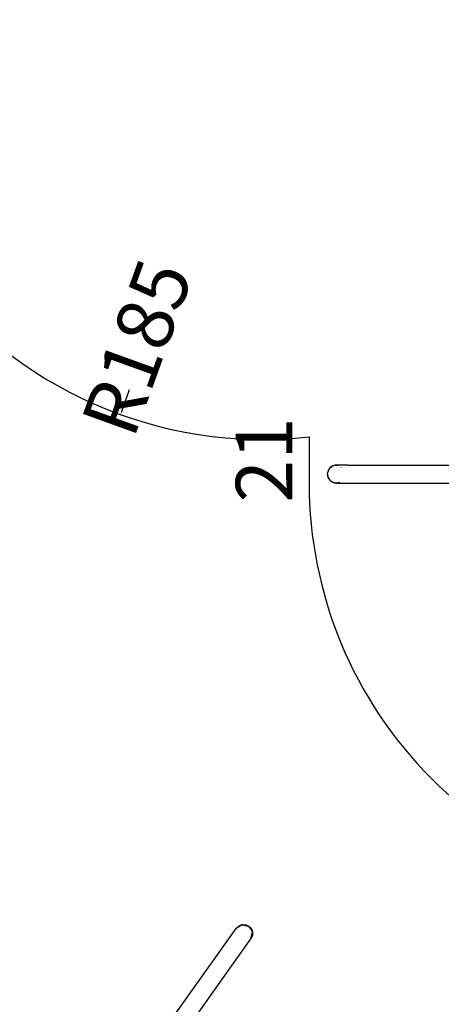
# Paper-space layout 'Foglio 1' of a CAD drawing. Extents: x 235.29 to 241, y 59.41 to 62.4.
# Drawn here: x 239.78 to 240.02, y 60.63 to 61.19 of the extents above; entities that cross this region are included whole.
import ezdxf

# ---------------------------------------------------------------- set-up
doc = ezdxf.new("R2010")
doc.units = 0
doc.layers.get('0').update_dxf_attribs({"linetype": 'CONTINUOUS'})
doc.layers.get('DEFPOINTS').update_dxf_attribs({"linetype": 'CONTINUOUS'})
doc.layers.add('hic200', color=210, linetype='CONTINUOUS')
doc.styles.get("Standard").update_dxf_attribs({"font": 'isocp.shx', "width": 0.6, "height": 25})
doc.dimstyles.new('ISO-25', dxfattribs={"dimtxt": 2.5, "dimasz": 1.5, "dimexe": 0, "dimexo": 0, "dimtad": 0, "dimdec": 0, "dimdsep": 46, "dimtxsty": 'Standard', "dimcen": 0, "dimadec": 0, "dimazin": 0, "dimtfac": 1, "dimtdec": 0, "dimtofl": 0, "dimtmove": 0, "dimatfit": 3, "dimfxl": 0, "dimarcsym": 0})

# ---------------------------------------------------------------- blocks, each defined once
blk = doc.blocks.new('xfy70_polipo_3d_sketchup')
for p, q in [((-209.09, 39.28), (-209.31, 39.11)), ((-209.05, 39.29), (-209.09, 39.28)), ((-207.84, 39.66), (-209.05, 39.29)), ((-209.05, 39.29), (-209.02, 39.31)), ((-209.02, 39.31), (-207.88, 39.66)), ((-207.88, 39.66), (-207.84, 39.66)), ((-207.84, 39.66), (-207.81, 39.67)), ((-207.77, 39.67), (-207.81, 39.67)), ((-207.77, 39.67), (-207.73, 39.67)), ((-207.73, 39.67), (-207.28, 39.71)), ((-206.9, 39.68), (-207.73, 39.67)), ((-207.64, 39.66), (-207.73, 39.67)), ((-207.64, 39.66), (-207.53, 39.66)), ((-207.53, 39.66), (-206.69, 39.66)), ((-206.57, 39.63), (-207.53, 39.66)), ((-206.9, 39.68), (-207.28, 39.71)), ((-202.05, 39.71), (-206.9, 39.68)), ((-206.69, 39.66), (-206.9, 39.68)), ((-206.69, 39.66), (-206.57, 39.63)), ((-206.46, 39.62), (-206.57, 39.63)), ((-206.57, 39.63), (-206.44, 39.59)), ((-206.36, 39.58), (-206.46, 39.62)), ((-202.05, 39.71), (-147.78, 39.71)), ((-211.28, 35.71), (-211.19, 36.55)), ((-211.27, 35.41), (-211.28, 35.71)), ((-211.25, 35.71), (-211.27, 35.41)), ((-211.25, 35.32), (-211.27, 35.41)), ((-211.25, 35.32), (-211.26, 35.24)), ((-211.26, 35.24), (-211.16, 34.91)), ((-211.25, 35.32), (-211.19, 36.55)), ((-211.19, 36.58), (-211.18, 36.59)), ((-211.19, 36.55), (-211.19, 36.58)), ((-210.75, 37.71), (-211.18, 36.6)), ((-210.93, 37.22), (-211.18, 36.6)), ((-211.18, 36.59), (-211.18, 36.6)), ((-211.01, 34.25), (-211.16, 34.91)), ((-211.16, 34.91), (-210.92, 34.1)), ((-210.7, 37.76), (-210.93, 37.22)), ((-210.75, 37.71), (-210.7, 37.76)), ((-210.68, 37.82), (-210.7, 37.76)), ((-210.17, 38.48), (-210.68, 37.82)), ((-210.17, 38.48), (-210.08, 38.54)), ((-210.13, 38.48), (-210.1, 38.53)), ((-209.31, 39.11), (-210.08, 38.54)), ((-210.08, 38.54), (-210, 38.64)), ((-210, 38.64), (-209.31, 39.11)), ((-209.35, 38.53), (-209.4, 38.49)), ((-209.34, 38.49), (-209.29, 38.53)), ((-205.3, 38.54), (-205.3, 38.53)), ((-205.22, 38.53), (-205.22, 38.54)), ((-210.92, 34.1), (-211.01, 34.25)), ((-210.92, 34.1), (-210.88, 33.95)), ((-210.88, 33.95), (-210.67, 33.67)), ((-210.41, 33.21), (-210.67, 33.67)), ((-210.67, 33.67), (-210.22, 33.04)), ((-210.22, 33.04), (-210.41, 33.21)), ((-210.22, 33.04), (-210.09, 32.86)), ((-210.09, 32.86), (-209.84, 32.68)), ((-209.54, 32.4), (-209.84, 32.68)), ((-209.84, 32.68), (-209.22, 32.25)), ((-209.22, 32.25), (-209.54, 32.4)), ((-209.22, 32.25), (-208.99, 32.09)), ((-208.99, 32.09), (-208.75, 32.02)), ((-208.75, 32.02), (-208.88, 32.09)), ((-208.46, 31.89), (-208.75, 32.02)), ((-208.75, 32.02), (-208.01, 31.82)), ((-208.01, 31.82), (-208.46, 31.89)), ((-207.5, 31.74), (-208.01, 31.82)), ((-208.01, 31.82), (-207.69, 31.73)), ((-207.69, 31.73), (-207.41, 31.73)), ((-207.28, 31.71), (-207.41, 31.73)), ((-207.41, 31.73), (-207.16, 31.73)), ((-207.16, 31.73), (-207.28, 31.71)), ((-207.16, 31.73), (-202.05, 31.71)), ((-206.24, 31.87), (-206.7, 31.8)), ((-206.34, 31.82), (-206.24, 31.87)), ((-206.24, 31.87), (-205.82, 32.04)), ((-206.1, 31.89), (-206.24, 31.87)), ((-205.78, 32.04), (-206.1, 31.89)), ((-202.05, 31.71), (-147.78, 31.71)), ((-318.48, -259.16), (-251.7, -165.42)), ((-249.21, -163.86), (-251.7, -165.42)), ((-251.7, -165.42), (-250.87, -164.57)), ((-250.87, -164.57), (-249.82, -163.99)), ((-249.82, -163.99), (-249.21, -163.86)), ((-249.1, -163.8), (-249.21, -163.86)), ((-249.01, -163.82), (-249.1, -163.8)), ((-249.01, -163.82), (-248.66, -163.75)), ((-249.01, -163.82), (-246.19, -164.47)), ((-248.66, -163.75), (-247.47, -163.86)), ((-247.47, -163.86), (-246.37, -164.32)), ((-246.37, -164.32), (-246.19, -164.47)), ((-246.12, -164.49), (-246.19, -164.47)), ((-246.06, -164.58), (-246.12, -164.49)), ((-246.06, -164.58), (-245.45, -165.09)), ((-246.06, -164.58), (-244.53, -167.02)), ((-245.45, -165.09), (-244.8, -166.08)), ((-245.18, -170.07), (-245.16, -169.95)), ((-245.16, -169.95), (-244.5, -167.12)), ((-244.87, -169.55), (-245.16, -169.95)), ((-244.5, -168.42), (-244.87, -169.55)), ((-244.8, -166.08), (-244.53, -167.02)), ((-244.5, -167.08), (-244.53, -167.02)), ((-244.5, -167.12), (-244.5, -167.08)), ((-244.5, -167.12), (-244.47, -167.23)), ((-244.47, -167.23), (-244.5, -168.42)), ((-311.19, -262.73), (-245.18, -170.07))]:
    blk.add_line(p, q)
blk = doc.blocks.new('*D7200')
at = {"layer": 'DEFPOINTS', "color": 0}
for p in [(935.84, 976.15), (919.1, 955.64), (935.84, 955.64)]:
    blk.add_point(p, dxfattribs=at)
at = {"layer": 'hic200', "color": 0, "insert": (919.1, 965.89), "char_height": 25, "attachment_point": 5, "rotation": 90}
blk.add_mtext('21', dxfattribs=at)
blk = doc.blocks.new('*D7234')
at = {"layer": 'DEFPOINTS', "color": 0}
for p in [(915.14, 1159.99), (852.32, 985.98)]:
    blk.add_point(p, dxfattribs=at)
at = {"layer": 'hic200', "color": 0, "lineweight": -2}
blk.add_line((852.83, 987.39), (856.3, 997.02), dxfattribs=at)
at = {"layer": 'hic200', "color": 0}
blk.add_solid([(852.59, 987.48), (853.06, 987.31), (852.32, 985.98)], dxfattribs=at)
at = {"layer": 'hic200', "color": 0, "insert": (862.64, 1014.58), "char_height": 25, "attachment_point": 5, "rotation": 70.147}
blk.add_mtext('R185', dxfattribs=at)
blk = doc.blocks.new('A$C30130')
at = {"layer": 'hic200'}
blk.add_lwpolyline([(1301.75, 1635.63, 0.414214), (1060.04, 1535.51), (994.98, 1378.45), (831.47, 1603.51, 0.414214), (573.06, 1644.43), (566.59, 1639.73, 0.414214), (525.66, 1381.32), (765.47, 1051.24, 0.269934), (935.84, 976.15), (935.84, 955.64, 0.414214), (1120.84, 770.64), (1367.04, 770.64, 0.414214), (1552.04, 955.64), (1552.04, 963.64, 0.414214), (1367.04, 1148.64), (1308.94, 1148.64), (1409.27, 1390.85, 0.414214), (1309.14, 1632.57)], format="xyb", dxfattribs=at)
blk.add_blockref('xfy70_polipo_3d_sketchup', (1155.24, 923.93))
dim = blk.add_radius_dim(center=(915.14, 1159.99), mpoint=(852.32, 985.98), dimstyle='ISO-25', dxfattribs=at)
dim.commit()
dim.dimension.update_dxf_attribs({"geometry": '*D7234', "text_midpoint": (862.64, 1014.58), "dimtype": 164})
dim = blk.add_aligned_dim(p1=(935.84, 976.15), p2=(935.84, 955.64), distance=-16.74, dimstyle='ISO-25', override={"dimse1": 1, "dimse2": 1, "dimsd1": 1, "dimsd2": 1}, dxfattribs=at)
dim.commit()
dim.dimension.update_dxf_attribs({"geometry": '*D7200', "text_midpoint": (919.1, 965.89)})

psp = doc.layouts.new('Foglio 1')

# ---------------------------------------------------------------- block references
at = {"xscale": 0.001302035258832463, "yscale": 0.001302035258832463, "zscale": 0.001302035258832463}
psp.add_blockref('A$C30130', (238.73016, 59.68249), dxfattribs=at)

doc.saveas('drawing.dxf')
